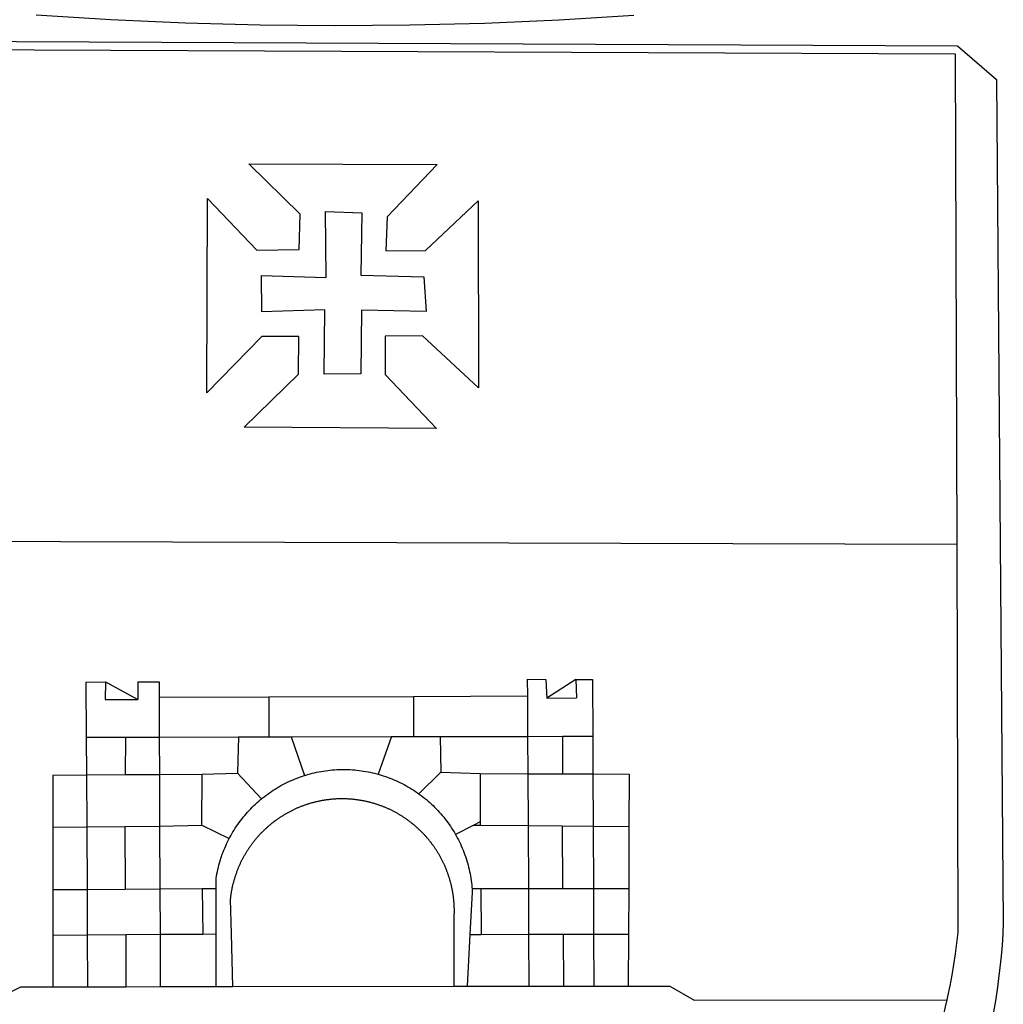
# Model space of a CAD drawing. Units: millimetres. Extents: x 178311 to 183140, y 1663188 to 1668740.
# Drawn here: x 181614 to 181621, y 1665221 to 1665229 of the extents above; entities that cross this region are included whole.
import ezdxf

# ---------------------------------------------------------------- set-up
doc = ezdxf.new("R2010")
doc.units = ezdxf.units.MM
doc.header["$MEASUREMENT"] = 0
doc.layers.add('BRAZAO', color=7, linetype='Continuous')

# ---------------------------------------------------------------- blocks, each defined once
blk = doc.blocks.new('Logo_Prefeitura')
at = {"layer": 'BRAZAO'}
for points in [[(212.63, 197.58), (157.83, 194.28), (102.97, 191.93), (48.08, 190.55), (-6.82, 190.12), (-61.72, 190.65), (-116.61, 192.14), (-171.46, 194.58), (-226.25, 197.99)], [(-453.42, 179.57), (450.15, 175.32), (478.81, 150.74), (483.77, -468.8), (483.37, -477.03), (482.82, -485.26), (482.14, -493.48), (481.3, -501.68), (480.33, -509.86), (479.21, -518.03), (477.95, -526.18), (476.55, -534.3)], [(-453.45, 173.52), (448.49, 169.47), (449.57, -190.75)], [(-70.04, 88.63), (68.15, 88.32), (31.48, 49.89), (30.56, 24.83), (59.7, 25.01), (98.17, 61.49), (98.17, 61.49), (98.37, -75.92), (57.4, -37.7), (57.4, -37.7), (30.06, -37.87), (29.89, -65.92), (67.71, -105.8), (-73.61, -104.71), (-33.64, -65.82), (-33.47, -38.22), (-33.47, -38.22), (-60.65, -38.24), (-100.93, -79.53), (-100.38, 63.29), (-100.38, 63.29), (-64.36, 25.21), (-33.27, 25.83), (-32.5, 51.64), (-70.04, 88.63)], [(-60.87, 6.72), (-13.31, 5.3), (-13.72, 53.6), (-13.72, 53.6), (12.86, 52.72), (12.22, 6.97), (58.48, 5.8), (59.97, -19.85), (12.51, -18.68), (12.51, -18.68), (12.02, -65.49), (-14.71, -65.81), (-14.23, -18.55), (-14.23, -18.55), (-60.64, -19.94), (-60.87, 6.72)], [(-455.36, -187.88), (449.57, -190.75)], [(449.57, -190.75), (450.42, -475.88), (449.51, -483.77), (448.45, -491.64), (447.26, -499.49), (445.93, -507.32), (444.47, -515.13), (442.87, -522.91), (442.31, -525.4)], [(-189.79, -291.99), (-175.39, -291.91)], [(-189.79, -291.99), (-189.56, -332.5)], [(-175.39, -291.91), (-175.53, -304.88)], [(-175.39, -291.91), (-151.58, -304.77)], [(-151.64, -291.79), (-136.04, -291.71)], [(-151.64, -291.79), (-151.59, -301.68)], [(-136.04, -291.71), (-135.99, -303.14)], [(134.32, -289.98), (134.39, -302.22)], [(134.32, -289.98), (147.98, -290)], [(147.98, -290), (148.39, -299.73)], [(170.03, -290.02), (148.56, -303.85)], [(170.03, -290.02), (170.49, -303.64)], [(170.03, -290.02), (182.22, -290.03)], [(182.22, -290.03), (182.4, -331.79)], [(-151.59, -301.68), (-151.58, -304.77)], [(-135.99, -303.14), (-55.37, -302.86)], [(-135.99, -303.14), (-135.87, -332.4)], [(-55.37, -302.86), (-55.41, -332.25)], [(-55.37, -302.86), (50.83, -302.5)], [(50.83, -302.5), (50.79, -332.04)], [(50.83, -302.5), (134.39, -302.22)], [(134.39, -302.22), (134.54, -331.88)], [(148.39, -299.73), (148.56, -303.85)], [(148.56, -303.85), (170.49, -303.64)], [(-175.53, -304.88), (-151.58, -304.77)], [(-189.56, -332.5), (-160.78, -332.45)], [(-189.56, -332.5), (-189.39, -360.2)], [(-160.78, -332.45), (-160.88, -360.02)], [(-160.78, -332.45), (-135.87, -332.4)], [(-135.87, -332.4), (-77.8, -332.29)], [(-135.87, -332.4), (-135.75, -359.86)], [(-77.8, -332.29), (-78.41, -358.86)], [(-77.8, -332.29), (-55.41, -332.25)], [(-55.41, -332.25), (-39.09, -332.21)], [(-39.09, -332.21), (34.54, -332.07)], [(-39.09, -332.21), (-29.27, -360.64)], [(34.54, -332.07), (24.82, -359.7)], [(34.54, -332.07), (50.79, -332.04)], [(50.79, -332.04), (70.39, -332)], [(70.39, -332), (134.54, -331.88)], [(70.39, -332), (70.81, -358.13)], [(134.54, -331.88), (160.18, -331.83)], [(134.54, -331.88), (134.69, -359.32)], [(160.18, -331.83), (160.07, -359.42)], [(160.18, -331.83), (182.4, -331.79)], [(182.4, -331.79), (182.51, -359.5)], [(-214.05, -360.35), (-189.39, -360.2)], [(-214.05, -360.35), (-214.01, -398.6)], [(-189.39, -360.2), (-160.88, -360.02)], [(-189.39, -360.2), (-189.17, -398.37)], [(-160.88, -360.02), (-135.75, -359.86)], [(-135.75, -359.86), (-104.48, -359.67)], [(-135.75, -359.86), (-135.59, -397.88)], [(-104.57, -397.01), (-104.48, -359.67)], [(-104.48, -359.67), (-78.41, -358.86)], [(-78.41, -358.86), (-60.85, -377.83)], [(-60.85, -377.83), (-60.23, -377.31), (-58.93, -376.28), (-57.62, -375.28), (-56.29, -374.29), (-54.95, -373.33), (-53.59, -372.4), (-52.21, -371.49), (-50.82, -370.6), (-49.41, -369.73), (-47.98, -368.89), (-46.54, -368.08), (-45.09, -367.29), (-43.63, -366.53), (-42.15, -365.79), (-40.66, -365.08), (-39.15, -364.39), (-37.64, -363.73), (-36.11, -363.1), (-34.57, -362.49), (-33.03, -361.92), (-31.47, -361.36), (-29.9, -360.84), (-29.27, -360.64)], [(-29.27, -360.64), (-28.33, -360.34), (-26.74, -359.87), (-25.15, -359.43), (-23.55, -359.02), (-21.94, -358.63), (-20.33, -358.27), (-18.71, -357.94), (-17.08, -357.64), (-15.45, -357.37), (-13.82, -357.13), (-12.18, -356.91), (-10.54, -356.72), (-8.9, -356.56), (-7.25, -356.43), (-5.6, -356.33), (-3.95, -356.26), (-2.3, -356.22), (-0.64, -356.2), (-0.64, -356.2), (1.01, -356.22), (2.66, -356.26), (4.31, -356.33), (5.96, -356.43), (7.61, -356.56), (9.25, -356.72), (10.9, -356.91), (12.53, -357.12), (14.17, -357.37), (15.8, -357.64), (17.42, -357.94), (19.04, -358.27), (20.66, -358.63), (22.26, -359.02), (23.86, -359.43), (24.82, -359.7)], [(24.82, -359.7), (25.46, -359.87), (27.04, -360.34), (28.62, -360.84), (30.18, -361.36), (31.74, -361.91), (33.29, -362.49), (34.83, -363.1), (36.35, -363.73), (37.87, -364.39), (39.37, -365.08), (40.86, -365.79), (42.34, -366.53), (43.81, -367.29), (45.26, -368.08), (46.7, -368.89), (48.12, -369.73), (49.53, -370.59), (50.92, -371.48), (52.3, -372.4), (53.66, -373.33), (54.79, -374.14)], [(70.81, -358.13), (54.79, -374.14)], [(70.81, -358.13), (99.78, -359.19)], [(99.78, -359.19), (99.66, -394.77)], [(99.78, -359.19), (134.69, -359.32)], [(134.69, -359.32), (134.89, -397.48)], [(134.69, -359.32), (160.07, -359.42)], [(160.07, -359.42), (182.51, -359.5)], [(182.51, -359.5), (209.11, -359.6)], [(182.51, -359.5), (182.67, -397.86)], [(209.11, -359.6), (208.95, -398.07)], [(54.79, -374.14), (55.01, -374.29), (56.34, -375.27), (57.65, -376.28), (58.94, -377.31), (60.22, -378.36), (61.47, -379.44), (62.71, -380.53), (63.93, -381.65), (65.13, -382.79), (66.3, -383.94), (67.46, -385.12), (68.6, -386.32), (69.72, -387.54), (70.81, -388.78), (71.88, -390.03), (72.93, -391.31), (73.96, -392.6), (74.97, -393.92), (75.95, -395.24), (76.91, -396.59), (77.84, -397.95), (78.76, -399.33), (79.64, -400.72), (80.51, -402.13), (81.34, -403.56), (81.59, -404)], [(-84.44, -406.86), (-84.23, -406.45), (-83.44, -405), (-82.63, -403.56), (-81.79, -402.14), (-80.93, -400.73), (-80.04, -399.33), (-79.13, -397.96), (-78.19, -396.59), (-77.23, -395.25), (-76.25, -393.92), (-75.25, -392.61), (-74.22, -391.31), (-73.17, -390.04), (-72.09, -388.78), (-71, -387.54), (-69.88, -386.32), (-68.75, -385.13), (-67.59, -383.95), (-66.41, -382.79), (-65.21, -381.65), (-63.99, -380.53), (-62.76, -379.44), (-61.5, -378.36), (-60.85, -377.83)], [(79.13, -443.92), (79.06, -443.61), (78.95, -443.09), (78.84, -442.57), (78.72, -442.05), (78.6, -441.53), (78.48, -441.01), (78.35, -440.49), (78.22, -439.97), (78.09, -439.45), (77.95, -438.94), (77.81, -438.42), (77.67, -437.91), (77.53, -437.39), (77.38, -436.88), (77.22, -436.37), (77.07, -435.86), (76.91, -435.35), (76.74, -434.84), (76.58, -434.33), (76.41, -433.83), (76.23, -433.32), (76.06, -432.82), (75.88, -432.32), (75.7, -431.81), (75.51, -431.31), (75.32, -430.81), (75.13, -430.32), (74.93, -429.82), (74.73, -429.32), (74.53, -428.83), (74.33, -428.34), (74.12, -427.85), (73.91, -427.36), (73.69, -426.87), (73.47, -426.38), (73.25, -425.89), (73.03, -425.41), (72.8, -424.93), (72.57, -424.44), (72.34, -423.96), (72.1, -423.49), (71.86, -423.01), (71.62, -422.53), (71.37, -422.06), (71.12, -421.59), (70.87, -421.12), (70.62, -420.65), (70.36, -420.18), (70.1, -419.71), (69.83, -419.25), (69.57, -418.79), (69.3, -418.33), (69.02, -417.87), (68.75, -417.41), (68.47, -416.96), (68.19, -416.5), (67.9, -416.05), (67.61, -415.6), (67.32, -415.15), (67.03, -414.71), (66.73, -414.26), (66.44, -413.82), (66.13, -413.38), (65.83, -412.94), (65.52, -412.51), (65.21, -412.07), (64.9, -411.64), (64.58, -411.21), (64.26, -410.78), (63.94, -410.36), (63.62, -409.93), (63.29, -409.51), (62.96, -409.09), (62.63, -408.67), (62.29, -408.26), (61.95, -407.84), (61.61, -407.43), (61.27, -407.02), (60.92, -406.62), (60.57, -406.21), (60.22, -405.81), (59.87, -405.41), (59.51, -405.01), (59.15, -404.62), (58.79, -404.23), (58.43, -403.84), (58.06, -403.45), (57.69, -403.06), (57.32, -402.68), (56.95, -402.3), (56.57, -401.92), (56.19, -401.54), (55.81, -401.17), (55.43, -400.8), (55.04, -400.43), (54.65, -400.06), (54.26, -399.7), (53.87, -399.34), (53.47, -398.98), (53.07, -398.62), (52.67, -398.27), (52.27, -397.92), (51.87, -397.57), (51.46, -397.23), (51.05, -396.88), (50.64, -396.54), (50.22, -396.21), (49.81, -395.87), (49.39, -395.54), (48.97, -395.21), (48.55, -394.88), (48.13, -394.56), (47.7, -394.24), (47.27, -393.92), (46.84, -393.6), (46.41, -393.29), (45.97, -392.98), (45.54, -392.67), (45.1, -392.37), (44.66, -392.07), (44.22, -391.77), (43.77, -391.47), (43.32, -391.18), (42.88, -390.89), (42.43, -390.6), (41.97, -390.32), (41.52, -390.03), (41.07, -389.76), (40.61, -389.48), (40.15, -389.21), (39.69, -388.94), (39.23, -388.67), (38.76, -388.41), (38.3, -388.15), (37.83, -387.89), (37.36, -387.64), (36.89, -387.38), (36.41, -387.14), (35.94, -386.89), (35.46, -386.65), (34.99, -386.41), (34.51, -386.17), (34.03, -385.94), (33.55, -385.71), (33.06, -385.48), (32.58, -385.26), (32.09, -385.04), (31.6, -384.82), (31.12, -384.61), (30.63, -384.4), (30.13, -384.19), (29.64, -383.98), (29.15, -383.78), (28.65, -383.59), (28.15, -383.39), (27.66, -383.2), (27.16, -383.01), (26.66, -382.82), (26.15, -382.64), (25.65, -382.46), (25.15, -382.29), (24.64, -382.12), (24.13, -381.95), (23.63, -381.78), (23.12, -381.62), (22.61, -381.46), (22.1, -381.3), (21.59, -381.15), (21.07, -381), (20.56, -380.86), (20.05, -380.71), (19.53, -380.57), (19.01, -380.44), (18.5, -380.31), (17.98, -380.18), (17.46, -380.05), (16.94, -379.93), (16.42, -379.81), (15.9, -379.69), (15.38, -379.58), (14.86, -379.47), (14.33, -379.36), (13.81, -379.26), (13.28, -379.16), (12.76, -379.07), (12.23, -378.98), (11.71, -378.89), (11.18, -378.8), (10.65, -378.72), (10.12, -378.64), (9.59, -378.57), (9.07, -378.49), (8.54, -378.43), (8.01, -378.36), (7.48, -378.3), (6.95, -378.24), (6.41, -378.19), (5.88, -378.14), (5.35, -378.09), (4.82, -378.04), (4.29, -378.01), (3.75, -377.97), (3.22, -377.93), (2.69, -377.9), (2.15, -377.88), (1.62, -377.85), (1.09, -377.83), (0.55, -377.82), (0.02, -377.8), (-0.51, -377.79), (-1.05, -377.79), (-1.58, -377.78), (-1.58, -377.78), (-2.11, -377.79), (-2.65, -377.79), (-3.18, -377.8), (-3.72, -377.81), (-4.25, -377.82), (-4.78, -377.84), (-5.32, -377.86), (-5.85, -377.89), (-6.38, -377.92), (-6.92, -377.95), (-7.45, -377.98), (-7.98, -378.02), (-8.51, -378.06), (-9.05, -378.11), (-9.58, -378.16), (-10.11, -378.21), (-10.64, -378.27), (-11.17, -378.33), (-11.7, -378.39), (-12.23, -378.45), (-12.76, -378.52), (-13.29, -378.6), (-13.82, -378.67), (-14.34, -378.75), (-14.87, -378.84), (-15.4, -378.92), (-15.92, -379.01), (-16.45, -379.11), (-16.97, -379.2), (-17.5, -379.3), (-18.02, -379.41), (-18.55, -379.51), (-19.07, -379.63), (-19.59, -379.74), (-20.11, -379.86), (-20.63, -379.98), (-21.15, -380.1), (-21.67, -380.23), (-22.19, -380.36), (-22.7, -380.49), (-23.22, -380.63), (-23.73, -380.77), (-24.25, -380.91), (-24.76, -381.06), (-25.27, -381.21), (-25.78, -381.37), (-26.29, -381.52), (-26.8, -381.68), (-27.31, -381.85), (-27.82, -382.01), (-28.33, -382.19), (-28.83, -382.36), (-29.33, -382.54), (-29.84, -382.72), (-30.34, -382.9), (-30.84, -383.09), (-31.34, -383.28), (-31.83, -383.47), (-32.33, -383.67), (-32.83, -383.86), (-33.32, -384.07), (-33.81, -384.27), (-34.3, -384.48), (-34.79, -384.7), (-35.28, -384.91), (-35.77, -385.13), (-36.25, -385.35), (-36.74, -385.58), (-37.22, -385.8), (-37.7, -386.03), (-38.18, -386.27), (-38.66, -386.51), (-39.14, -386.75), (-39.61, -386.99), (-40.09, -387.24), (-40.56, -387.49), (-41.03, -387.74), (-41.5, -387.99), (-41.96, -388.25), (-42.43, -388.52), (-42.89, -388.78), (-43.35, -389.05), (-43.81, -389.32), (-44.27, -389.59), (-44.73, -389.87), (-45.18, -390.15), (-45.64, -390.43), (-46.09, -390.72), (-46.54, -391.01), (-46.98, -391.3), (-47.43, -391.59), (-47.87, -391.89), (-48.32, -392.19), (-48.75, -392.49), (-49.19, -392.8), (-49.63, -393.11), (-50.06, -393.42), (-50.49, -393.73), (-50.92, -394.05), (-51.35, -394.37), (-51.78, -394.69), (-52.2, -395.01), (-52.62, -395.34), (-53.04, -395.67), (-53.46, -396.01), (-53.87, -396.34), (-54.29, -396.68), (-54.7, -397.02), (-55.1, -397.37), (-55.51, -397.71), (-55.91, -398.06), (-56.31, -398.41), (-56.71, -398.77), (-57.11, -399.13), (-57.51, -399.49), (-57.9, -399.85), (-58.29, -400.21), (-58.68, -400.58), (-59.06, -400.95), (-59.44, -401.32), (-59.82, -401.7), (-60.2, -402.07), (-60.58, -402.45), (-60.95, -402.83), (-61.32, -403.22), (-61.69, -403.61), (-62.05, -403.99), (-62.42, -404.39), (-62.78, -404.78), (-63.14, -405.18), (-63.49, -405.57), (-63.84, -405.98), (-64.19, -406.38), (-64.54, -406.78), (-64.89, -407.19), (-65.23, -407.6), (-65.57, -408.01), (-65.91, -408.43), (-66.24, -408.84), (-66.57, -409.26), (-66.9, -409.68), (-67.23, -410.1), (-67.55, -410.53), (-67.87, -410.96), (-68.19, -411.38), (-68.5, -411.82), (-68.82, -412.25), (-69.12, -412.68), (-69.43, -413.12), (-69.74, -413.56), (-70.04, -414), (-70.33, -414.44), (-70.63, -414.89), (-70.92, -415.34), (-71.21, -415.78), (-71.5, -416.23), (-71.78, -416.69), (-72.06, -417.14), (-72.34, -417.6), (-72.61, -418.05), (-72.89, -418.51), (-73.16, -418.97), (-73.42, -419.44), (-73.68, -419.9), (-73.94, -420.37), (-74.2, -420.84), (-74.45, -421.31), (-74.71, -421.78), (-74.95, -422.25), (-75.2, -422.73), (-75.44, -423.2), (-75.68, -423.68), (-75.91, -424.16), (-76.14, -424.64), (-76.37, -425.12), (-76.6, -425.6), (-76.82, -426.09), (-77.04, -426.58), (-77.26, -427.06), (-77.47, -427.55), (-77.68, -428.05), (-77.89, -428.54), (-78.09, -429.03), (-78.29, -429.53), (-78.49, -430.02), (-78.69, -430.52), (-78.88, -431.02), (-79.06, -431.52), (-79.25, -432.02), (-79.43, -432.52), (-79.61, -433.02), (-79.78, -433.53), (-79.96, -434.03), (-80.12, -434.54), (-80.29, -435.05), (-80.45, -435.56), (-80.61, -436.07), (-80.76, -436.58), (-80.92, -437.09), (-81.06, -437.6), (-81.21, -438.12), (-81.35, -438.63), (-81.49, -439.15), (-81.62, -439.66), (-81.76, -440.18), (-81.88, -440.7), (-82.01, -441.22), (-82.13, -441.74), (-82.25, -442.26), (-82.36, -442.78), (-82.48, -443.3), (-82.58, -443.81)], [(-135.59, -397.88), (-104.57, -397.01)], [(-104.57, -397.01), (-84.44, -406.86)], [(94.98, -397.16), (81.59, -404)], [(99.66, -394.77), (94.98, -397.16)], [(94.98, -397.16), (99.65, -397.2)], [(99.66, -394.77), (99.65, -397.2)], [(99.65, -397.2), (134.89, -397.48)], [(134.89, -397.48), (159.82, -397.68)], [(134.89, -397.48), (135.14, -443.93)], [(159.82, -397.68), (160.19, -443.94)], [(159.82, -397.68), (182.67, -397.86)], [(-214.01, -398.6), (-189.17, -398.37)], [(-214.01, -398.6), (-213.97, -444.68)], [(-189.17, -398.37), (-161.16, -398.12)], [(-189.17, -398.37), (-188.9, -444.51)], [(-161.16, -398.12), (-135.59, -397.88)], [(-161.16, -398.12), (-160.87, -444.33)], [(-135.59, -397.88), (-135.4, -444.16)], [(81.59, -404), (82.16, -405), (82.95, -406.45), (83.71, -407.92), (84.44, -409.39), (85.16, -410.89), (85.84, -412.39), (86.5, -413.91), (87.13, -415.43), (87.74, -416.97), (88.31, -418.52), (88.86, -420.08), (89.39, -421.64), (89.88, -423.22), (90.35, -424.8), (90.79, -426.4), (91.21, -428), (91.59, -429.6), (91.95, -431.22), (92.28, -432.84), (92.58, -434.46), (92.85, -436.09), (93.09, -437.73), (93.31, -439.37), (93.49, -441.01), (93.65, -442.65), (93.75, -443.92)], [(182.67, -397.86), (208.95, -398.07)], [(182.67, -397.86), (182.86, -443.94)], [(208.95, -398.07), (208.76, -443.94)], [(-94.14, -443.89), (-94.13, -436.1), (-93.86, -434.47), (-93.56, -432.84), (-93.23, -431.22), (-92.87, -429.61), (-92.49, -428), (-92.08, -426.4), (-91.64, -424.81), (-91.17, -423.23), (-90.67, -421.65), (-90.15, -420.08), (-89.6, -418.52), (-89.02, -416.98), (-88.41, -415.44), (-87.78, -413.91), (-87.12, -412.39), (-86.44, -410.89), (-85.73, -409.4), (-84.99, -407.92), (-84.44, -406.86)], [(-188.9, -444.51), (-213.97, -444.68)], [(-213.97, -444.68), (-213.94, -477.83)], [(-160.87, -444.33), (-188.9, -444.51)], [(-188.9, -444.51), (-188.7, -477.67)], [(-135.4, -444.16), (-160.87, -444.33)], [(-104.38, -443.96), (-135.4, -444.16)], [(-135.4, -444.16), (-135.26, -477.32)], [(-94.14, -443.89), (-104.38, -443.96)], [(-104.38, -443.96), (-103.84, -477.11)], [(-94.16, -477.05), (-94.14, -443.89)], [(-82.58, -443.81), (-82.69, -444.35), (-82.79, -444.87), (-82.89, -445.4), (-82.98, -445.92), (-83.07, -446.45), (-83.16, -446.97), (-83.25, -447.5), (-83.33, -448.03), (-83.41, -448.56), (-83.48, -449.09), (-83.55, -449.61), (-83.62, -450.14), (-83.68, -450.67), (-83.78, -451.54), (-83.16, -476.98)], [(80.63, -477.37), (80.67, -464.31), (80.69, -463.78), (80.71, -463.25), (80.73, -462.71), (80.74, -462.18), (80.75, -461.65), (80.76, -461.11), (80.77, -460.58), (80.77, -460.04), (80.76, -459.51), (80.76, -458.98), (80.75, -458.44), (80.73, -457.91), (80.71, -457.38), (80.69, -456.84), (80.67, -456.31), (80.64, -455.78), (80.61, -455.24), (80.58, -454.71), (80.54, -454.18), (80.5, -453.65), (80.45, -453.11), (80.41, -452.58), (80.35, -452.05), (80.3, -451.52), (80.24, -450.99), (80.18, -450.46), (80.11, -449.93), (80.04, -449.4), (79.97, -448.87), (79.9, -448.34), (79.82, -447.81), (79.73, -447.29), (79.65, -446.76), (79.56, -446.23), (79.47, -445.71), (79.37, -445.18), (79.27, -444.66), (79.17, -444.13), (79.13, -443.92)], [(93.75, -443.92), (93.78, -444.3), (93.9, -446.3), (92.2, -477.36)], [(100.14, -443.93), (93.75, -443.92)], [(135.14, -443.93), (100.14, -443.93)], [(100.14, -443.93), (100.38, -477.35)], [(160.19, -443.94), (135.14, -443.93)], [(135.14, -443.93), (135.32, -477.32)], [(182.86, -443.94), (160.19, -443.94)], [(208.76, -443.94), (182.86, -443.94)], [(182.86, -443.94), (183, -477.29)], [(208.76, -443.94), (208.62, -477.27)], [(-160.5, -477.48), (-135.26, -477.32)], [(-135.26, -477.32), (-103.84, -477.11)], [(-135.26, -477.32), (-135.1, -515.75)], [(-103.84, -477.11), (-94.16, -477.05)], [(-94.19, -515.71), (-94.16, -477.05)], [(-83.16, -476.98), (-82.21, -515.7)], [(80.51, -515.52), (80.63, -477.37)], [(92.2, -477.36), (90.12, -515.51)], [(92.2, -477.36), (100.38, -477.35)], [(100.38, -477.35), (135.32, -477.32)], [(135.32, -477.32), (160.73, -477.3)], [(135.32, -477.32), (135.52, -515.46)], [(160.73, -477.3), (183, -477.29)], [(160.73, -477.3), (160.81, -515.43)], [(183, -477.29), (208.62, -477.27)], [(183, -477.29), (183.16, -515.41)], [(208.62, -477.27), (208.47, -515.38)], [(-213.94, -477.83), (-188.7, -477.67)], [(-213.94, -477.83), (-213.9, -515.84)], [(-188.7, -477.67), (-160.5, -477.48)], [(-188.7, -477.67), (-188.48, -515.81)], [(-160.5, -477.48), (-160.31, -515.78)], [(-445.37, -528.71), (-262.56, -528.04), (-237.62, -515.87), (-213.9, -515.84)], [(-213.9, -515.84), (-188.48, -515.81)], [(-188.48, -515.81), (-160.31, -515.78)], [(-160.31, -515.78), (-135.1, -515.75)], [(-135.1, -515.75), (-94.19, -515.71)], [(-94.19, -515.71), (-82.21, -515.7)], [(-82.21, -515.7), (80.51, -515.52)], [(80.51, -515.52), (90.12, -515.51)], [(90.12, -515.51), (135.52, -515.46)], [(135.52, -515.46), (160.81, -515.43)], [(160.81, -515.43), (183.16, -515.41)], [(183.16, -515.41), (208.47, -515.38)], [(208.47, -515.38), (238.93, -515.34), (238.93, -515.34), (256.94, -525.68), (442.31, -525.4)], [(442.31, -525.4), (441.13, -530.66), (439.26, -538.38), (437.79, -544.01)]]:
    blk.add_lwpolyline(points, dxfattribs=at)

msp = doc.modelspace()

# ---------------------------------------------------------------- block references
at = {"layer": 'BRAZAO', "linetype": 'Continuous', "xscale": 0.009945506928488612, "yscale": 0.009945506928488612, "zscale": 0.00994550699641468}
msp.add_blockref('Logo_Prefeitura', (181616.6439, 1665226.7366), dxfattribs=at)

doc.saveas('drawing.dxf')
